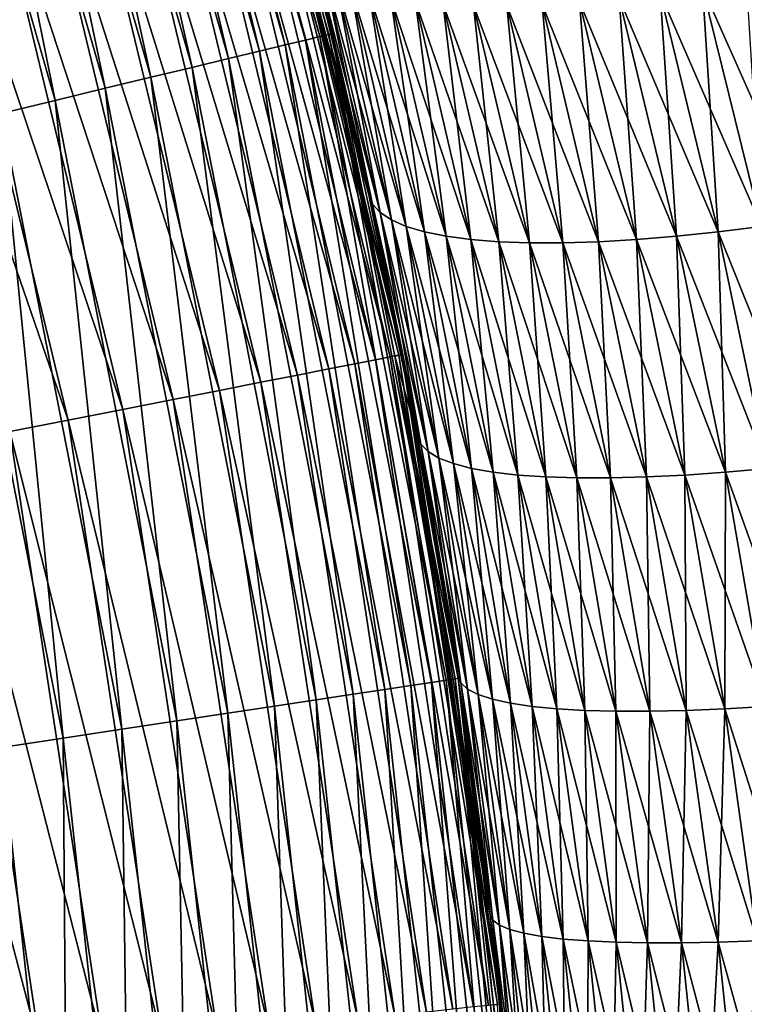
# Model space of a CAD drawing. Extents: x -35 to 35, y -65 to 0.
# Drawn here: x 6.1 to 6.7, y -57.8 to -56.9 of the extents above; entities that cross this region are included whole.
import ezdxf

# ---------------------------------------------------------------- set-up
doc = ezdxf.new("R2010")
doc.units = 0
doc.layers.add('L1', color=7, linetype='CONTINUOUS')

msp = doc.modelspace()

# ---------------------------------------------------------------- linework, layer by layer
at = {"layer": 'L1', "color": 7}
for points in [[(6.142586, -56.39553, 34.43411), (6.125811, -56.40114, 34.49352), (6.279264, -56.93534, 34.49352)], [(6.154649, -56.3915, 34.37345), (6.142586, -56.39553, 34.43411), (6.296458, -56.93119, 34.43411)], [(6.142586, -56.39553, 34.43411), (6.279264, -56.93534, 34.49352), (6.296458, -56.93119, 34.43411)], [(6.161921, -56.38907, 34.31194), (6.154649, -56.3915, 34.37345), (6.308824, -56.92821, 34.37345)], [(6.154649, -56.3915, 34.37345), (6.296458, -56.93119, 34.43411), (6.308824, -56.92821, 34.37345)], [(6.316278, -56.92641, 34.31194), (6.241559, -56.65703, 34.25), (6.161921, -56.38907, 34.31194)], [(6.161921, -56.38907, 34.31194), (6.308824, -56.92821, 34.37345), (6.316278, -56.92641, 34.31194)], [(6.125811, -56.40114, 34.49352), (6.104442, -56.40829, 34.55127), (6.257359, -56.94062, 34.55127)], [(6.125811, -56.40114, 34.49352), (6.257359, -56.94062, 34.55127), (6.279264, -56.93534, 34.49352)], [(6.104442, -56.40829, 34.55127), (6.078623, -56.41693, 34.60696), (6.230894, -56.947, 34.60696)], [(6.104442, -56.40829, 34.55127), (6.230894, -56.947, 34.60696), (6.257359, -56.94062, 34.55127)], [(6.078623, -56.41693, 34.60696), (6.048531, -56.42699, 34.66021), (6.200048, -56.95444, 34.66021)], [(6.078623, -56.41693, 34.60696), (6.200048, -56.95444, 34.66021), (6.230894, -56.947, 34.60696)], [(6.048531, -56.42699, 34.66021), (6.014372, -56.43842, 34.71066), (6.165033, -56.96289, 34.71066)], [(6.048531, -56.42699, 34.66021), (6.165033, -56.96289, 34.71066), (6.200048, -56.95444, 34.66021)], [(6.014372, -56.43842, 34.71066), (5.976378, -56.45113, 34.75796), (6.126088, -56.97228, 34.75796)], [(6.014372, -56.43842, 34.71066), (6.126088, -56.97228, 34.75796), (6.165033, -56.96289, 34.71066)], [(5.976378, -56.45113, 34.75796), (5.93481, -56.46503, 34.80179), (6.083478, -56.98256, 34.80179)], [(5.976378, -56.45113, 34.75796), (6.083478, -56.98256, 34.80179), (6.126088, -56.97228, 34.75796)], [(5.93481, -56.46503, 34.80179), (6.037495, -56.99365, 34.84185), (6.083478, -56.98256, 34.80179)], [(6.378492, -57.19906, -34.25), (6.244882, -56.65608, -34.31194), (6.247343, -56.65537, -34.25)], [(6.350315, -57.0631, -6.8388), (6.378492, -57.19906, -34.25), (6.247343, -56.65537, -34.25)], [(6.350315, -57.0631, -6.8388), (6.247343, -56.65537, -34.25), (6.301578, -56.85623, -6.786314)], [(6.355971, -57.20348, -34.43411), (6.208286, -56.66659, -34.49352), (6.225286, -56.66171, -34.43411)], [(6.368454, -57.20103, -34.37345), (6.225286, -56.66171, -34.43411), (6.237512, -56.65819, -34.37345)], [(6.368454, -57.20103, -34.37345), (6.355971, -57.20348, -34.43411), (6.225286, -56.66171, -34.43411)], [(6.375978, -57.19956, -34.31194), (6.237512, -56.65819, -34.37345), (6.244882, -56.65608, -34.31194)], [(6.375978, -57.19956, -34.31194), (6.368454, -57.20103, -34.37345), (6.237512, -56.65819, -34.37345)], [(6.318768, -56.92581, 34.25), (6.350315, -57.0631, 6.8388), (6.241559, -56.65703, 34.25)], [(6.241559, -56.65703, 34.25), (6.350315, -57.0631, 6.8388), (6.301578, -56.85623, 6.786314)], [(6.316278, -56.92641, 34.31194), (6.318768, -56.92581, 34.25), (6.241559, -56.65703, 34.25)], [(6.378492, -57.19906, -34.25), (6.375978, -57.19956, -34.31194), (6.244882, -56.65608, -34.31194)], [(6.338615, -57.20688, -34.49352), (6.186629, -56.67281, -34.55127), (6.208286, -56.66659, -34.49352)], [(6.355971, -57.20348, -34.43411), (6.338615, -57.20688, -34.49352), (6.208286, -56.66659, -34.49352)], [(6.289787, -57.21646, -34.60696), (6.129966, -56.68909, -34.66021), (6.160463, -56.68033, -34.60696)], [(6.316503, -57.21122, -34.55127), (6.160463, -56.68033, -34.60696), (6.186629, -56.67281, -34.55127)], [(6.316503, -57.21122, -34.55127), (6.289787, -57.21646, -34.60696), (6.160463, -56.68033, -34.60696)], [(6.338615, -57.20688, -34.49352), (6.316503, -57.21122, -34.55127), (6.186629, -56.67281, -34.55127)], [(6.25865, -57.22257, -34.66021), (6.095346, -56.69903, -34.71066), (6.129966, -56.68909, -34.66021)], [(6.289787, -57.21646, -34.60696), (6.25865, -57.22257, -34.66021), (6.129966, -56.68909, -34.66021)], [(6.223304, -57.2295, -34.71066), (6.056841, -56.71009, -34.75796), (6.095346, -56.69903, -34.71066)], [(6.25865, -57.22257, -34.66021), (6.223304, -57.2295, -34.71066), (6.095346, -56.69903, -34.71066)], [(6.18399, -57.23721, -34.75796), (6.014713, -56.7222, -34.80179), (6.056841, -56.71009, -34.75796)], [(6.223304, -57.2295, -34.71066), (6.18399, -57.23721, -34.75796), (6.056841, -56.71009, -34.75796)], [(6.140978, -57.24565, -34.80179), (5.96925, -56.73525, -34.84185), (6.014713, -56.7222, -34.80179)], [(6.18399, -57.23721, -34.75796), (6.140978, -57.24565, -34.80179), (6.014713, -56.7222, -34.80179)], [(6.09456, -57.25475, -34.84185), (5.920762, -56.74918, -34.87787), (5.96925, -56.73525, -34.84185)], [(6.140978, -57.24565, -34.80179), (6.09456, -57.25475, -34.84185), (5.96925, -56.73525, -34.84185)], [(6.09456, -57.25475, -34.84185), (6.045055, -57.26446, -34.87787), (5.920762, -56.74918, -34.87787)], [(6.350315, -57.0631, 6.8388), (6.305428, -56.86501, 6.747745), (6.301578, -56.85623, 6.786314)], [(6.353673, -57.07093, -6.799588), (6.301578, -56.85623, -6.786314), (6.305428, -56.86501, -6.747745)], [(6.353673, -57.07093, -6.799588), (6.350315, -57.0631, -6.8388), (6.301578, -56.85623, -6.786314)], [(6.360156, -57.07802, 6.760628), (6.312316, -56.87296, 6.709419), (6.305428, -56.86501, 6.747745)], [(6.353673, -57.07093, 6.799588), (6.360156, -57.07802, 6.760628), (6.305428, -56.86501, 6.747745)], [(6.350315, -57.0631, 6.8388), (6.353673, -57.07093, 6.799588), (6.305428, -56.86501, 6.747745)], [(6.305428, -56.86501, -6.747745), (6.312316, -56.87296, -6.709419), (6.353673, -57.07093, -6.799588)], [(6.322199, -56.88003, 6.67158), (6.312316, -56.87296, 6.709419), (6.369722, -57.08433, 6.722171)], [(6.360156, -57.07802, 6.760628), (6.369722, -57.08433, 6.722171), (6.312316, -56.87296, 6.709419)], [(6.312316, -56.87296, -6.709419), (6.322199, -56.88003, -6.67158), (6.360156, -57.07802, -6.760628)], [(6.353673, -57.07093, -6.799588), (6.312316, -56.87296, -6.709419), (6.360156, -57.07802, -6.760628)], [(6.335015, -56.88617, 6.634465), (6.322199, -56.88003, 6.67158), (6.382309, -57.08981, 6.684466)], [(6.322199, -56.88003, 6.67158), (6.369722, -57.08433, 6.722171), (6.382309, -57.08981, 6.684466)], [(6.322199, -56.88003, -6.67158), (6.335015, -56.88617, -6.634465), (6.369722, -57.08433, -6.722171)], [(6.360156, -57.07802, -6.760628), (6.322199, -56.88003, -6.67158), (6.369722, -57.08433, -6.722171)], [(6.67158, -56.88003, 6.322199), (6.634465, -56.88617, 6.335015), (6.722171, -57.08433, 6.369722)], [(6.634465, -56.88617, -6.335015), (6.67158, -56.88003, -6.322199), (6.684466, -57.08981, -6.382309)], [(6.335015, -56.88617, 6.634465), (6.382309, -57.08981, 6.684466), (6.397836, -57.09444, 6.647755)], [(6.350682, -56.89136, 6.598309), (6.335015, -56.88617, 6.634465), (6.397836, -57.09444, 6.647755)], [(6.335015, -56.88617, -6.634465), (6.350682, -56.89136, -6.598309), (6.382309, -57.08981, -6.684466)], [(6.369722, -57.08433, -6.722171), (6.335015, -56.88617, -6.634465), (6.382309, -57.08981, -6.684466)], [(6.684466, -57.08981, 6.382309), (6.634465, -56.88617, 6.335015), (6.598309, -56.89136, 6.350682)], [(6.598309, -56.89136, -6.350682), (6.634465, -56.88617, -6.335015), (6.647755, -57.09444, -6.397836)], [(6.684466, -57.08981, 6.382309), (6.722171, -57.08433, 6.369722), (6.634465, -56.88617, 6.335015)], [(6.647755, -57.09444, -6.397836), (6.634465, -56.88617, -6.335015), (6.684466, -57.08981, -6.382309)], [(6.369101, -56.89554, 6.563342), (6.350682, -56.89136, 6.598309), (6.416204, -57.09818, 6.612274)], [(6.350682, -56.89136, 6.598309), (6.397836, -57.09444, 6.647755), (6.416204, -57.09818, 6.612274)], [(6.350682, -56.89136, -6.598309), (6.369101, -56.89554, -6.563342), (6.397836, -57.09444, -6.647755)], [(6.382309, -57.08981, -6.684466), (6.350682, -56.89136, -6.598309), (6.397836, -57.09444, -6.647755)], [(6.437293, -57.101, 6.578253), (6.390156, -56.8987, 6.529783), (6.369101, -56.89554, 6.563342)], [(6.369101, -56.89554, 6.563342), (6.416204, -57.09818, 6.612274), (6.437293, -57.101, 6.578253)], [(6.369101, -56.89554, -6.563342), (6.390156, -56.8987, -6.529783), (6.416204, -57.09818, -6.612274)], [(6.397836, -57.09444, -6.647755), (6.369101, -56.89554, -6.563342), (6.416204, -57.09818, -6.612274)], [(6.460969, -57.1029, 6.545909), (6.413714, -56.90082, 6.497845), (6.390156, -56.8987, 6.529783)], [(6.437293, -57.101, 6.578253), (6.460969, -57.1029, 6.545909), (6.390156, -56.8987, 6.529783)], [(6.390156, -56.8987, -6.529783), (6.413714, -56.90082, -6.497845), (6.437293, -57.101, -6.578253)], [(6.416204, -57.09818, -6.612274), (6.390156, -56.8987, -6.529783), (6.437293, -57.101, -6.578253)], [(6.578253, -57.101, 6.437293), (6.529783, -56.8987, 6.390156), (6.497845, -56.90082, 6.413714)], [(6.497845, -56.90082, -6.413714), (6.529783, -56.8987, -6.390156), (6.545909, -57.1029, -6.460969)], [(6.612274, -57.09818, 6.416204), (6.563342, -56.89554, 6.369101), (6.529783, -56.8987, 6.390156)], [(6.529783, -56.8987, -6.390156), (6.563342, -56.89554, -6.369101), (6.578253, -57.101, -6.437293)], [(6.578253, -57.101, 6.437293), (6.612274, -57.09818, 6.416204), (6.529783, -56.8987, 6.390156)], [(6.545909, -57.1029, -6.460969), (6.529783, -56.8987, -6.390156), (6.578253, -57.101, -6.437293)], [(6.647755, -57.09444, 6.397836), (6.598309, -56.89136, 6.350682), (6.563342, -56.89554, 6.369101)], [(6.563342, -56.89554, -6.369101), (6.598309, -56.89136, -6.350682), (6.612274, -57.09818, -6.416204)], [(6.612274, -57.09818, 6.416204), (6.647755, -57.09444, 6.397836), (6.563342, -56.89554, 6.369101)], [(6.578253, -57.101, -6.437293), (6.563342, -56.89554, -6.369101), (6.612274, -57.09818, -6.416204)], [(6.647755, -57.09444, 6.397836), (6.684466, -57.08981, 6.382309), (6.598309, -56.89136, 6.350682)], [(6.612274, -57.09818, -6.416204), (6.598309, -56.89136, -6.350682), (6.647755, -57.09444, -6.397836)], [(6.487078, -57.10385, 6.515452), (6.439626, -56.90189, 6.467729), (6.413714, -56.90082, 6.497845)], [(6.460969, -57.1029, 6.545909), (6.487078, -57.10385, 6.515452), (6.413714, -56.90082, 6.497845)], [(6.413714, -56.90082, -6.497845), (6.439626, -56.90189, -6.467729), (6.460969, -57.1029, -6.545909)], [(6.437293, -57.101, -6.578253), (6.413714, -56.90082, -6.497845), (6.460969, -57.1029, -6.545909)], [(6.515452, -57.10385, 6.487078), (6.467729, -56.90189, 6.439626), (6.439626, -56.90189, 6.467729)], [(6.487078, -57.10385, 6.515452), (6.515452, -57.10385, 6.487078), (6.439626, -56.90189, 6.467729)], [(6.439626, -56.90189, -6.467729), (6.467729, -56.90189, -6.439626), (6.487078, -57.10385, -6.515452)], [(6.460969, -57.1029, -6.545909), (6.439626, -56.90189, -6.467729), (6.487078, -57.10385, -6.515452)], [(6.545909, -57.1029, 6.460969), (6.497845, -56.90082, 6.413714), (6.467729, -56.90189, 6.439626)], [(6.467729, -56.90189, -6.439626), (6.497845, -56.90082, -6.413714), (6.515452, -57.10385, -6.487078)], [(6.515452, -57.10385, 6.487078), (6.545909, -57.1029, 6.460969), (6.467729, -56.90189, 6.439626)], [(6.487078, -57.10385, -6.515452), (6.467729, -56.90189, -6.439626), (6.515452, -57.10385, -6.487078)], [(6.545909, -57.1029, 6.460969), (6.578253, -57.101, 6.437293), (6.497845, -56.90082, 6.413714)], [(6.515452, -57.10385, -6.487078), (6.497845, -56.90082, -6.413714), (6.545909, -57.1029, -6.460969)], [(6.296458, -56.93119, 34.43411), (6.279264, -56.93534, 34.49352), (6.386227, -57.48074, 34.49352)], [(6.308824, -56.92821, 34.37345), (6.296458, -56.93119, 34.43411), (6.403714, -57.47809, 34.43411)], [(6.296458, -56.93119, 34.43411), (6.386227, -57.48074, 34.49352), (6.403714, -57.47809, 34.43411)], [(6.316278, -56.92641, 34.31194), (6.308824, -56.92821, 34.37345), (6.416291, -57.47617, 34.37345)], [(6.308824, -56.92821, 34.37345), (6.403714, -57.47809, 34.43411), (6.416291, -57.47617, 34.37345)], [(6.372586, -57.20022, 34.25), (6.318768, -56.92581, 34.25), (6.316278, -56.92641, 34.31194)], [(6.423871, -57.47502, 34.31194), (6.372586, -57.20022, 34.25), (6.316278, -56.92641, 34.31194)], [(6.316278, -56.92641, 34.31194), (6.416291, -57.47617, 34.37345), (6.423871, -57.47502, 34.31194)], [(6.372586, -57.20022, 34.25), (6.377751, -57.19921, 6.868348), (6.318768, -56.92581, 34.25)], [(6.318768, -56.92581, 34.25), (6.377751, -57.19921, 6.868348), (6.350315, -57.0631, 6.8388)], [(6.257359, -56.94062, 34.55127), (6.230894, -56.947, 34.60696), (6.337033, -57.4882, 34.60696)], [(6.279264, -56.93534, 34.49352), (6.257359, -56.94062, 34.55127), (6.36395, -57.48412, 34.55127)], [(6.257359, -56.94062, 34.55127), (6.337033, -57.4882, 34.60696), (6.36395, -57.48412, 34.55127)], [(6.279264, -56.93534, 34.49352), (6.36395, -57.48412, 34.55127), (6.386227, -57.48074, 34.49352)], [(6.230894, -56.947, 34.60696), (6.200048, -56.95444, 34.66021), (6.305662, -57.49296, 34.66021)], [(6.230894, -56.947, 34.60696), (6.305662, -57.49296, 34.66021), (6.337033, -57.4882, 34.60696)], [(6.200048, -56.95444, 34.66021), (6.165033, -56.96289, 34.71066), (6.27005, -57.49837, 34.71066)], [(6.200048, -56.95444, 34.66021), (6.27005, -57.49837, 34.71066), (6.305662, -57.49296, 34.66021)], [(6.165033, -56.96289, 34.71066), (6.126088, -56.97228, 34.75796), (6.230441, -57.50438, 34.75796)], [(6.165033, -56.96289, 34.71066), (6.230441, -57.50438, 34.75796), (6.27005, -57.49837, 34.71066)], [(6.126088, -56.97228, 34.75796), (6.083478, -56.98256, 34.80179), (6.187106, -57.51096, 34.80179)], [(6.126088, -56.97228, 34.75796), (6.187106, -57.51096, 34.80179), (6.230441, -57.50438, 34.75796)], [(6.083478, -56.98256, 34.80179), (6.037495, -56.99365, 34.84185), (6.14034, -57.51806, 34.84185)], [(6.083478, -56.98256, 34.80179), (6.14034, -57.51806, 34.84185), (6.187106, -57.51096, 34.80179)], [(6.037495, -56.99365, 34.84185), (5.988454, -57.00548, 34.87787), (6.090463, -57.52563, 34.87787)], [(6.037495, -56.99365, 34.84185), (6.090463, -57.52563, 34.87787), (6.14034, -57.51806, 34.84185)], [(5.988454, -57.00548, 34.87787), (6.037815, -57.53362, 34.90961), (6.090463, -57.52563, 34.87787)], [(6.377751, -57.19921, 6.868348), (6.394655, -57.27539, 6.843632), (6.350315, -57.0631, 6.8388)], [(6.394655, -57.27539, 6.843632), (6.353673, -57.07093, 6.799588), (6.350315, -57.0631, 6.8388)], [(6.353673, -57.07093, -6.799588), (6.377751, -57.19921, -6.868348), (6.350315, -57.0631, -6.8388)], [(6.377751, -57.19921, -6.868348), (6.378492, -57.19906, -34.25), (6.350315, -57.0631, -6.8388)], [(6.400778, -57.28156, 6.804121), (6.360156, -57.07802, 6.760628), (6.353673, -57.07093, 6.799588)], [(6.394655, -57.27539, 6.843632), (6.400778, -57.28156, 6.804121), (6.353673, -57.07093, 6.799588)], [(6.394655, -57.27539, -6.843632), (6.377751, -57.19921, -6.868348), (6.353673, -57.07093, -6.799588)], [(6.353673, -57.07093, -6.799588), (6.360156, -57.07802, -6.760628), (6.394655, -57.27539, -6.843632)], [(6.410061, -57.28705, 6.765129), (6.369722, -57.08433, 6.722171), (6.360156, -57.07802, 6.760628)], [(6.400778, -57.28156, 6.804121), (6.410061, -57.28705, 6.765129), (6.360156, -57.07802, 6.760628)], [(6.360156, -57.07802, -6.760628), (6.369722, -57.08433, -6.722171), (6.400778, -57.28156, -6.804121)], [(6.394655, -57.27539, -6.843632), (6.360156, -57.07802, -6.760628), (6.400778, -57.28156, -6.804121)], [(6.382309, -57.08981, 6.684466), (6.369722, -57.08433, 6.722171), (6.422443, -57.29182, 6.726911)], [(6.410061, -57.28705, 6.765129), (6.422443, -57.29182, 6.726911), (6.369722, -57.08433, 6.722171)], [(6.369722, -57.08433, -6.722171), (6.382309, -57.08981, -6.684466), (6.410061, -57.28705, -6.765129)], [(6.400778, -57.28156, -6.804121), (6.369722, -57.08433, -6.722171), (6.410061, -57.28705, -6.765129)], [(6.397836, -57.09444, 6.647755), (6.382309, -57.08981, 6.684466), (6.437842, -57.29586, 6.689718)], [(6.382309, -57.08981, 6.684466), (6.422443, -57.29182, 6.726911), (6.437842, -57.29586, 6.689718)], [(6.382309, -57.08981, -6.684466), (6.397836, -57.09444, -6.647755), (6.422443, -57.29182, -6.726911)], [(6.410061, -57.28705, -6.765129), (6.382309, -57.08981, -6.684466), (6.422443, -57.29182, -6.726911)], [(6.726911, -57.29182, 6.422443), (6.684466, -57.08981, 6.382309), (6.647755, -57.09444, 6.397836)], [(6.647755, -57.09444, -6.397836), (6.684466, -57.08981, -6.382309), (6.689718, -57.29586, -6.437842)], [(6.397836, -57.09444, 6.647755), (6.437842, -57.29586, 6.689718), (6.456159, -57.29911, 6.653793)], [(6.416204, -57.09818, 6.612274), (6.397836, -57.09444, 6.647755), (6.456159, -57.29911, 6.653793)], [(6.397836, -57.09444, -6.647755), (6.416204, -57.09818, -6.612274), (6.437842, -57.29586, -6.689718)], [(6.422443, -57.29182, -6.726911), (6.397836, -57.09444, -6.647755), (6.437842, -57.29586, -6.689718)], [(6.437293, -57.101, 6.578253), (6.416204, -57.09818, 6.612274), (6.477272, -57.30157, 6.619371)], [(6.416204, -57.09818, 6.612274), (6.456159, -57.29911, 6.653793), (6.477272, -57.30157, 6.619371)], [(6.416204, -57.09818, -6.612274), (6.437293, -57.101, -6.578253), (6.456159, -57.29911, -6.653793)], [(6.437842, -57.29586, -6.689718), (6.416204, -57.09818, -6.612274), (6.456159, -57.29911, -6.653793)], [(6.653793, -57.29911, 6.456159), (6.612274, -57.09818, 6.416204), (6.578253, -57.101, 6.437293)], [(6.578253, -57.101, -6.437293), (6.612274, -57.09818, -6.416204), (6.619371, -57.30157, -6.477272)], [(6.689718, -57.29586, 6.437842), (6.647755, -57.09444, 6.397836), (6.612274, -57.09818, 6.416204)], [(6.612274, -57.09818, -6.416204), (6.647755, -57.09444, -6.397836), (6.653793, -57.29911, -6.456159)], [(6.653793, -57.29911, 6.456159), (6.689718, -57.29586, 6.437842), (6.612274, -57.09818, 6.416204)], [(6.619371, -57.30157, -6.477272), (6.612274, -57.09818, -6.416204), (6.653793, -57.29911, -6.456159)], [(6.689718, -57.29586, 6.437842), (6.726911, -57.29182, 6.422443), (6.647755, -57.09444, 6.397836)], [(6.653793, -57.29911, -6.456159), (6.647755, -57.09444, -6.397836), (6.689718, -57.29586, -6.437842)], [(6.501045, -57.30322, 6.586678), (6.460969, -57.1029, 6.545909), (6.437293, -57.101, 6.578253)], [(6.437293, -57.101, 6.578253), (6.477272, -57.30157, 6.619371), (6.501045, -57.30322, 6.586678)], [(6.437293, -57.101, -6.578253), (6.460969, -57.1029, -6.545909), (6.477272, -57.30157, -6.619371)], [(6.456159, -57.29911, -6.653793), (6.437293, -57.101, -6.578253), (6.477272, -57.30157, -6.619371)], [(6.52732, -57.30404, 6.555927), (6.487078, -57.10385, 6.515452), (6.460969, -57.1029, 6.545909)], [(6.501045, -57.30322, 6.586678), (6.52732, -57.30404, 6.555927), (6.460969, -57.1029, 6.545909)], [(6.460969, -57.1029, -6.545909), (6.487078, -57.10385, -6.515452), (6.501045, -57.30322, -6.586678)], [(6.477272, -57.30157, -6.619371), (6.460969, -57.1029, -6.545909), (6.501045, -57.30322, -6.586678)], [(6.555927, -57.30404, 6.52732), (6.515452, -57.10385, 6.487078), (6.487078, -57.10385, 6.515452)], [(6.52732, -57.30404, 6.555927), (6.555927, -57.30404, 6.52732), (6.487078, -57.10385, 6.515452)], [(6.487078, -57.10385, -6.515452), (6.515452, -57.10385, -6.487078), (6.52732, -57.30404, -6.555927)], [(6.501045, -57.30322, -6.586678), (6.487078, -57.10385, -6.515452), (6.52732, -57.30404, -6.555927)], [(6.586678, -57.30322, 6.501045), (6.545909, -57.1029, 6.460969), (6.515452, -57.10385, 6.487078)], [(6.515452, -57.10385, -6.487078), (6.545909, -57.1029, -6.460969), (6.555927, -57.30404, -6.52732)], [(6.555927, -57.30404, 6.52732), (6.586678, -57.30322, 6.501045), (6.515452, -57.10385, 6.487078)], [(6.52732, -57.30404, -6.555927), (6.515452, -57.10385, -6.487078), (6.555927, -57.30404, -6.52732)], [(6.619371, -57.30157, 6.477272), (6.578253, -57.101, 6.437293), (6.545909, -57.1029, 6.460969)], [(6.545909, -57.1029, -6.460969), (6.578253, -57.101, -6.437293), (6.586678, -57.30322, -6.501045)], [(6.586678, -57.30322, 6.501045), (6.619371, -57.30157, 6.477272), (6.545909, -57.1029, 6.460969)], [(6.555927, -57.30404, -6.52732), (6.545909, -57.1029, -6.460969), (6.586678, -57.30322, -6.501045)], [(6.619371, -57.30157, 6.477272), (6.653793, -57.29911, 6.456159), (6.578253, -57.101, 6.437293)], [(6.586678, -57.30322, -6.501045), (6.578253, -57.101, -6.437293), (6.619371, -57.30157, -6.477272)], [(6.459869, -57.7523, -34.31194), (6.368454, -57.20103, -34.37345), (6.375978, -57.19956, -34.31194)], [(6.372586, -57.20022, 34.25), (6.391732, -57.26857, 6.883404), (6.377751, -57.19921, 6.868348)], [(6.426127, -57.47281, 6.920444), (6.372586, -57.20022, 34.25), (6.453749, -57.67597, 6.950191)], [(6.453749, -57.67597, 6.950191), (6.372586, -57.20022, 34.25), (6.426404, -57.47464, 34.25)], [(6.426127, -57.47281, 6.920444), (6.391732, -57.26857, 6.883404), (6.372586, -57.20022, 34.25)], [(6.423871, -57.47502, 34.31194), (6.426404, -57.47464, 34.25), (6.372586, -57.20022, 34.25)], [(6.462417, -57.75202, -34.25), (6.375978, -57.19956, -34.31194), (6.378492, -57.19906, -34.25)], [(6.462417, -57.75202, -34.25), (6.459869, -57.7523, -34.31194), (6.375978, -57.19956, -34.31194)], [(6.378492, -57.19906, -34.25), (6.377751, -57.19921, -6.868348), (6.391732, -57.26857, -6.883404)], [(6.377751, -57.19921, 6.868348), (6.391732, -57.26857, 6.883404), (6.394655, -57.27539, 6.843632)], [(6.394655, -57.27539, -6.843632), (6.391732, -57.26857, -6.883404), (6.377751, -57.19921, -6.868348)], [(6.391732, -57.26857, -6.883404), (6.426127, -57.47281, -6.920444), (6.378492, -57.19906, -34.25)], [(6.378492, -57.19906, -34.25), (6.426127, -57.47281, -6.920444), (6.453749, -57.67597, -6.950191)], [(6.378492, -57.19906, -34.25), (6.453749, -57.67597, -6.950191), (6.462417, -57.75202, -34.25)], [(6.422014, -57.75639, -34.49352), (6.316503, -57.21122, -34.55127), (6.338615, -57.20688, -34.49352)], [(6.439599, -57.75449, -34.43411), (6.338615, -57.20688, -34.49352), (6.355971, -57.20348, -34.43411)], [(6.439599, -57.75449, -34.43411), (6.422014, -57.75639, -34.49352), (6.338615, -57.20688, -34.49352)], [(6.452247, -57.75312, -34.37345), (6.355971, -57.20348, -34.43411), (6.368454, -57.20103, -34.37345)], [(6.452247, -57.75312, -34.37345), (6.439599, -57.75449, -34.43411), (6.355971, -57.20348, -34.43411)], [(6.459869, -57.7523, -34.31194), (6.452247, -57.75312, -34.37345), (6.368454, -57.20103, -34.37345)], [(6.372544, -57.76173, -34.60696), (6.25865, -57.22257, -34.66021), (6.289787, -57.21646, -34.60696)], [(6.399611, -57.7588, -34.55127), (6.289787, -57.21646, -34.60696), (6.316503, -57.21122, -34.55127)], [(6.399611, -57.7588, -34.55127), (6.372544, -57.76173, -34.60696), (6.289787, -57.21646, -34.60696)], [(6.422014, -57.75639, -34.49352), (6.399611, -57.7588, -34.55127), (6.316503, -57.21122, -34.55127)], [(6.340997, -57.76513, -34.66021), (6.223304, -57.2295, -34.71066), (6.25865, -57.22257, -34.66021)], [(6.372544, -57.76173, -34.60696), (6.340997, -57.76513, -34.66021), (6.25865, -57.22257, -34.66021)], [(6.305186, -57.769, -34.71066), (6.18399, -57.23721, -34.75796), (6.223304, -57.2295, -34.71066)], [(6.340997, -57.76513, -34.66021), (6.305186, -57.769, -34.71066), (6.223304, -57.2295, -34.71066)], [(6.265355, -57.7733, -34.75796), (6.140978, -57.24565, -34.80179), (6.18399, -57.23721, -34.75796)], [(6.305186, -57.769, -34.71066), (6.265355, -57.7733, -34.75796), (6.18399, -57.23721, -34.75796)], [(6.221777, -57.77801, -34.80179), (6.09456, -57.25475, -34.84185), (6.140978, -57.24565, -34.80179)], [(6.265355, -57.7733, -34.75796), (6.221777, -57.77801, -34.80179), (6.140978, -57.24565, -34.80179)], [(6.174749, -57.78309, -34.84185), (6.045055, -57.26446, -34.87787), (6.09456, -57.25475, -34.84185)], [(6.221777, -57.77801, -34.80179), (6.174749, -57.78309, -34.84185), (6.09456, -57.25475, -34.84185)], [(6.124592, -57.78851, -34.87787), (5.9928, -57.27471, -34.90961), (6.045055, -57.26446, -34.87787)], [(6.174749, -57.78309, -34.84185), (6.124592, -57.78851, -34.87787), (6.045055, -57.26446, -34.87787)], [(6.071649, -57.79423, -34.90961), (5.938152, -57.28542, -34.93683), (5.9928, -57.27471, -34.90961)], [(6.124592, -57.78851, -34.87787), (6.071649, -57.79423, -34.90961), (5.9928, -57.27471, -34.90961)], [(6.426127, -57.47281, 6.920444), (6.394655, -57.27539, 6.843632), (6.391732, -57.26857, 6.883404)], [(6.428677, -57.47855, -6.8802), (6.426127, -57.47281, -6.920444), (6.391732, -57.26857, -6.883404)], [(6.428677, -57.47855, -6.8802), (6.391732, -57.26857, -6.883404), (6.394655, -57.27539, -6.843632)], [(6.43449, -57.48374, 6.840222), (6.400778, -57.28156, 6.804121), (6.394655, -57.27539, 6.843632)], [(6.428677, -57.47855, 6.8802), (6.43449, -57.48374, 6.840222), (6.394655, -57.27539, 6.843632)], [(6.428677, -57.47855, 6.8802), (6.394655, -57.27539, 6.843632), (6.426127, -57.47281, 6.920444)], [(6.394655, -57.27539, -6.843632), (6.400778, -57.28156, -6.804121), (6.428677, -57.47855, -6.8802)], [(6.443528, -57.48836, 6.800777), (6.410061, -57.28705, 6.765129), (6.400778, -57.28156, 6.804121)], [(6.43449, -57.48374, 6.840222), (6.443528, -57.48836, 6.800777), (6.400778, -57.28156, 6.804121)], [(6.400778, -57.28156, -6.804121), (6.410061, -57.28705, -6.765129), (6.43449, -57.48374, -6.840222)], [(6.428677, -57.47855, -6.8802), (6.400778, -57.28156, -6.804121), (6.43449, -57.48374, -6.840222)], [(6.071649, -57.79423, -34.90961), (6.016282, -57.80021, -34.93683), (5.938152, -57.28542, -34.93683)], [(6.45573, -57.49239, 6.762126), (6.422443, -57.29182, 6.726911), (6.410061, -57.28705, 6.765129)], [(6.443528, -57.48836, 6.800777), (6.45573, -57.49239, 6.762126), (6.410061, -57.28705, 6.765129)], [(6.410061, -57.28705, -6.765129), (6.422443, -57.29182, -6.726911), (6.443528, -57.48836, -6.800777)], [(6.43449, -57.48374, -6.840222), (6.410061, -57.28705, -6.765129), (6.443528, -57.48836, -6.800777)], [(6.437842, -57.29586, 6.689718), (6.422443, -57.29182, 6.726911), (6.471016, -57.49578, 6.724525)], [(6.45573, -57.49239, 6.762126), (6.471016, -57.49578, 6.724525), (6.422443, -57.29182, 6.726911)], [(6.422443, -57.29182, -6.726911), (6.437842, -57.29586, -6.689718), (6.45573, -57.49239, -6.762126)], [(6.443528, -57.48836, -6.800777), (6.422443, -57.29182, -6.726911), (6.45573, -57.49239, -6.762126)], [(6.456159, -57.29911, 6.653793), (6.437842, -57.29586, 6.689718), (6.489285, -57.49852, 6.688225)], [(6.437842, -57.29586, 6.689718), (6.471016, -57.49578, 6.724525), (6.489285, -57.49852, 6.688225)], [(6.437842, -57.29586, -6.689718), (6.456159, -57.29911, -6.653793), (6.471016, -57.49578, -6.724525)], [(6.45573, -57.49239, -6.762126), (6.437842, -57.29586, -6.689718), (6.471016, -57.49578, -6.724525)], [(6.456159, -57.29911, 6.653793), (6.489285, -57.49852, 6.688225), (6.510415, -57.50059, 6.653465)], [(6.477272, -57.30157, 6.619371), (6.456159, -57.29911, 6.653793), (6.510415, -57.50059, 6.653465)], [(6.456159, -57.29911, -6.653793), (6.477272, -57.30157, -6.619371), (6.489285, -57.49852, -6.688225)], [(6.471016, -57.49578, -6.724525), (6.456159, -57.29911, -6.653793), (6.489285, -57.49852, -6.688225)], [(6.688225, -57.49852, 6.489285), (6.653793, -57.29911, 6.456159), (6.619371, -57.30157, 6.477272)], [(6.619371, -57.30157, -6.477272), (6.653793, -57.29911, -6.456159), (6.653465, -57.50059, -6.510415)], [(6.653465, -57.50059, -6.510415), (6.653793, -57.29911, -6.456159), (6.688225, -57.49852, -6.489285)], [(6.724525, -57.49578, 6.471016), (6.689718, -57.29586, 6.437842), (6.653793, -57.29911, 6.456159)], [(6.653793, -57.29911, -6.456159), (6.689718, -57.29586, -6.437842), (6.688225, -57.49852, -6.489285)], [(6.688225, -57.49852, 6.489285), (6.724525, -57.49578, 6.471016), (6.653793, -57.29911, 6.456159)], [(6.501045, -57.30322, 6.586678), (6.477272, -57.30157, 6.619371), (6.534266, -57.50198, 6.620478)], [(6.477272, -57.30157, 6.619371), (6.510415, -57.50059, 6.653465), (6.534266, -57.50198, 6.620478)], [(6.477272, -57.30157, -6.619371), (6.501045, -57.30322, -6.586678), (6.510415, -57.50059, -6.653465)], [(6.489285, -57.49852, -6.688225), (6.477272, -57.30157, -6.619371), (6.510415, -57.50059, -6.653465)], [(6.56068, -57.50268, 6.589481), (6.52732, -57.30404, 6.555927), (6.501045, -57.30322, 6.586678)], [(6.501045, -57.30322, 6.586678), (6.534266, -57.50198, 6.620478), (6.56068, -57.50268, 6.589481)], [(6.501045, -57.30322, -6.586678), (6.52732, -57.30404, -6.555927), (6.534266, -57.50198, -6.620478)], [(6.510415, -57.50059, -6.653465), (6.501045, -57.30322, -6.586678), (6.534266, -57.50198, -6.620478)], [(6.589481, -57.50268, 6.56068), (6.555927, -57.30404, 6.52732), (6.52732, -57.30404, 6.555927)], [(6.56068, -57.50268, 6.589481), (6.589481, -57.50268, 6.56068), (6.52732, -57.30404, 6.555927)], [(6.52732, -57.30404, -6.555927), (6.555927, -57.30404, -6.52732), (6.56068, -57.50268, -6.589481)], [(6.534266, -57.50198, -6.620478), (6.52732, -57.30404, -6.555927), (6.56068, -57.50268, -6.589481)], [(6.620478, -57.50198, 6.534266), (6.586678, -57.30322, 6.501045), (6.555927, -57.30404, 6.52732)], [(6.555927, -57.30404, -6.52732), (6.586678, -57.30322, -6.501045), (6.589481, -57.50268, -6.56068)], [(6.589481, -57.50268, 6.56068), (6.620478, -57.50198, 6.534266), (6.555927, -57.30404, 6.52732)], [(6.56068, -57.50268, -6.589481), (6.555927, -57.30404, -6.52732), (6.589481, -57.50268, -6.56068)], [(6.653465, -57.50059, 6.510415), (6.619371, -57.30157, 6.477272), (6.586678, -57.30322, 6.501045)], [(6.586678, -57.30322, -6.501045), (6.619371, -57.30157, -6.477272), (6.620478, -57.50198, -6.534266)], [(6.620478, -57.50198, 6.534266), (6.653465, -57.50059, 6.510415), (6.586678, -57.30322, 6.501045)], [(6.589481, -57.50268, -6.56068), (6.586678, -57.30322, -6.501045), (6.620478, -57.50198, -6.534266)], [(6.653465, -57.50059, 6.510415), (6.688225, -57.49852, 6.489285), (6.619371, -57.30157, 6.477272)], [(6.620478, -57.50198, -6.534266), (6.619371, -57.30157, -6.477272), (6.653465, -57.50059, -6.510415)], [(6.416291, -57.47617, 34.37345), (6.403714, -57.47809, 34.43411), (6.463559, -58.03218, 34.43411)], [(6.423871, -57.47502, 34.31194), (6.416291, -57.47617, 34.37345), (6.476254, -58.03135, 34.37345)], [(6.416291, -57.47617, 34.37345), (6.463559, -58.03218, 34.43411), (6.476254, -58.03135, 34.37345)], [(6.456433, -57.75267, 34.25), (6.426404, -57.47464, 34.25), (6.423871, -57.47502, 34.31194)], [(6.483905, -58.03086, 34.31194), (6.456433, -57.75267, 34.25), (6.423871, -57.47502, 34.31194)], [(6.423871, -57.47502, 34.31194), (6.476254, -58.03135, 34.37345), (6.483905, -58.03086, 34.31194)], [(6.426127, -57.47281, 6.920444), (6.453749, -57.67597, 6.950191), (6.428677, -57.47855, 6.8802)], [(6.45599, -57.68057, -6.90956), (6.426127, -57.47281, -6.920444), (6.428677, -57.47855, -6.8802)], [(6.45599, -57.68057, -6.90956), (6.453749, -57.67597, -6.950191), (6.426127, -57.47281, -6.920444)], [(6.453749, -57.67597, 6.950191), (6.426404, -57.47464, 34.25), (6.461674, -57.7521, 6.958726)], [(6.461674, -57.7521, 6.958726), (6.426404, -57.47464, 34.25), (6.456433, -57.75267, 34.25)], [(6.36395, -57.48412, 34.55127), (6.337033, -57.4882, 34.60696), (6.396255, -58.03652, 34.60696)], [(6.386227, -57.48074, 34.49352), (6.36395, -57.48412, 34.55127), (6.423423, -58.03477, 34.55127)], [(6.36395, -57.48412, 34.55127), (6.396255, -58.03652, 34.60696), (6.423423, -58.03477, 34.55127)], [(6.403714, -57.47809, 34.43411), (6.386227, -57.48074, 34.49352), (6.445909, -58.03332, 34.49352)], [(6.386227, -57.48074, 34.49352), (6.423423, -58.03477, 34.55127), (6.445909, -58.03332, 34.49352)], [(6.403714, -57.47809, 34.43411), (6.445909, -58.03332, 34.49352), (6.463559, -58.03218, 34.43411)], [(6.461547, -57.68475, 6.869202), (6.43449, -57.48374, 6.840222), (6.428677, -57.47855, 6.8802)], [(6.428677, -57.47855, 6.8802), (6.453749, -57.67597, 6.950191), (6.45599, -57.68057, 6.90956)], [(6.428677, -57.47855, 6.8802), (6.45599, -57.68057, 6.90956), (6.461547, -57.68475, 6.869202)], [(6.428677, -57.47855, -6.8802), (6.43449, -57.48374, -6.840222), (6.45599, -57.68057, -6.90956)], [(6.470381, -57.68846, 6.829388), (6.443528, -57.48836, 6.800777), (6.43449, -57.48374, 6.840222)], [(6.461547, -57.68475, 6.869202), (6.470381, -57.68846, 6.829388), (6.43449, -57.48374, 6.840222)], [(6.43449, -57.48374, -6.840222), (6.443528, -57.48836, -6.800777), (6.461547, -57.68475, -6.869202)], [(6.45599, -57.68057, -6.90956), (6.43449, -57.48374, -6.840222), (6.461547, -57.68475, -6.869202)], [(6.305662, -57.49296, 34.66021), (6.27005, -57.49837, 34.71066), (6.328646, -58.0409, 34.71066)], [(6.337033, -57.4882, 34.60696), (6.305662, -57.49296, 34.66021), (6.364591, -58.03857, 34.66021)], [(6.305662, -57.49296, 34.66021), (6.328646, -58.0409, 34.71066), (6.364591, -58.03857, 34.66021)], [(6.337033, -57.4882, 34.60696), (6.364591, -58.03857, 34.66021), (6.396255, -58.03652, 34.60696)], [(6.482434, -57.69169, 6.790383), (6.45573, -57.49239, 6.762126), (6.443528, -57.48836, 6.800777)], [(6.470381, -57.68846, 6.829388), (6.482434, -57.69169, 6.790383), (6.443528, -57.48836, 6.800777)], [(6.443528, -57.48836, -6.800777), (6.45573, -57.49239, -6.762126), (6.470381, -57.68846, -6.829388)], [(6.461547, -57.68475, -6.869202), (6.443528, -57.48836, -6.800777), (6.470381, -57.68846, -6.829388)], [(6.497626, -57.69442, 6.75245), (6.471016, -57.49578, 6.724525), (6.45573, -57.49239, 6.762126)], [(6.482434, -57.69169, 6.790383), (6.497626, -57.69442, 6.75245), (6.45573, -57.49239, 6.762126)], [(6.45573, -57.49239, -6.762126), (6.471016, -57.49578, -6.724525), (6.482434, -57.69169, -6.790383)], [(6.470381, -57.68846, -6.829388), (6.45573, -57.49239, -6.762126), (6.482434, -57.69169, -6.790383)], [(6.27005, -57.49837, 34.71066), (6.230441, -57.50438, 34.75796), (6.288667, -58.04348, 34.75796)], [(6.27005, -57.49837, 34.71066), (6.288667, -58.04348, 34.75796), (6.328646, -58.0409, 34.71066)], [(6.489285, -57.49852, 6.688225), (6.471016, -57.49578, 6.724525), (6.515853, -57.69663, 6.715845)], [(6.497626, -57.69442, 6.75245), (6.515853, -57.69663, 6.715845), (6.471016, -57.49578, 6.724525)], [(6.471016, -57.49578, -6.724525), (6.489285, -57.49852, -6.688225), (6.497626, -57.69442, -6.75245)], [(6.482434, -57.69169, -6.790383), (6.471016, -57.49578, -6.724525), (6.497626, -57.69442, -6.75245)], [(6.510415, -57.50059, 6.653465), (6.489285, -57.49852, 6.688225), (6.536993, -57.69829, 6.680811)], [(6.489285, -57.49852, 6.688225), (6.515853, -57.69663, 6.715845), (6.536993, -57.69829, 6.680811)], [(6.489285, -57.49852, -6.688225), (6.510415, -57.50059, -6.653465), (6.515853, -57.69663, -6.715845)], [(6.497626, -57.69442, -6.75245), (6.489285, -57.49852, -6.688225), (6.515853, -57.69663, -6.715845)], [(6.510415, -57.50059, 6.653465), (6.536993, -57.69829, 6.680811), (6.560906, -57.69941, 6.647584)], [(6.534266, -57.50198, 6.620478), (6.510415, -57.50059, 6.653465), (6.560906, -57.69941, 6.647584)], [(6.510415, -57.50059, -6.653465), (6.534266, -57.50198, -6.620478), (6.536993, -57.69829, -6.680811)], [(6.515853, -57.69663, -6.715845), (6.510415, -57.50059, -6.653465), (6.536993, -57.69829, -6.680811)], [(6.56068, -57.50268, 6.589481), (6.534266, -57.50198, 6.620478), (6.58743, -57.69997, 6.616388)], [(6.534266, -57.50198, 6.620478), (6.560906, -57.69941, 6.647584), (6.58743, -57.69997, 6.616388)], [(6.534266, -57.50198, -6.620478), (6.56068, -57.50268, -6.589481), (6.560906, -57.69941, -6.647584)], [(6.536993, -57.69829, -6.680811), (6.534266, -57.50198, -6.620478), (6.560906, -57.69941, -6.647584)], [(6.647584, -57.69941, 6.560906), (6.620478, -57.50198, 6.534266), (6.589481, -57.50268, 6.56068)], [(6.589481, -57.50268, -6.56068), (6.620478, -57.50198, -6.534266), (6.616388, -57.69997, -6.58743)], [(6.616388, -57.69997, -6.58743), (6.620478, -57.50198, -6.534266), (6.647584, -57.69941, -6.560906)], [(6.680811, -57.69829, 6.536993), (6.653465, -57.50059, 6.510415), (6.620478, -57.50198, 6.534266)], [(6.620478, -57.50198, -6.534266), (6.653465, -57.50059, -6.510415), (6.647584, -57.69941, -6.560906)], [(6.647584, -57.69941, 6.560906), (6.680811, -57.69829, 6.536993), (6.620478, -57.50198, 6.534266)], [(6.647584, -57.69941, -6.560906), (6.653465, -57.50059, -6.510415), (6.680811, -57.69829, -6.536993)], [(6.715845, -57.69663, 6.515853), (6.688225, -57.49852, 6.489285), (6.653465, -57.50059, 6.510415)], [(6.653465, -57.50059, -6.510415), (6.688225, -57.49852, -6.489285), (6.680811, -57.69829, -6.536993)], [(6.680811, -57.69829, 6.536993), (6.715845, -57.69663, 6.515853), (6.653465, -57.50059, 6.510415)], [(6.230441, -57.50438, 34.75796), (6.187106, -57.51096, 34.80179), (6.244927, -58.04631, 34.80179)], [(6.230441, -57.50438, 34.75796), (6.244927, -58.04631, 34.80179), (6.288667, -58.04348, 34.75796)], [(6.616388, -57.69997, 6.58743), (6.589481, -57.50268, 6.56068), (6.56068, -57.50268, 6.589481)], [(6.56068, -57.50268, 6.589481), (6.58743, -57.69997, 6.616388), (6.616388, -57.69997, 6.58743)], [(6.56068, -57.50268, -6.589481), (6.589481, -57.50268, -6.56068), (6.58743, -57.69997, -6.616388)], [(6.560906, -57.69941, -6.647584), (6.56068, -57.50268, -6.589481), (6.58743, -57.69997, -6.616388)], [(6.58743, -57.69997, -6.616388), (6.589481, -57.50268, -6.56068), (6.616388, -57.69997, -6.58743)], [(6.616388, -57.69997, 6.58743), (6.647584, -57.69941, 6.560906), (6.589481, -57.50268, 6.56068)], [(6.14034, -57.51806, 34.84185), (6.090463, -57.52563, 34.87787), (6.14738, -58.05261, 34.87787)], [(6.187106, -57.51096, 34.80179), (6.14034, -57.51806, 34.84185), (6.197724, -58.04936, 34.84185)], [(6.14034, -57.51806, 34.84185), (6.14738, -58.05261, 34.87787), (6.197724, -58.04936, 34.84185)], [(6.187106, -57.51096, 34.80179), (6.197724, -58.04936, 34.84185), (6.244927, -58.04631, 34.80179)], [(6.090463, -57.52563, 34.87787), (6.037815, -57.53362, 34.90961), (6.094241, -58.05605, 34.90961)], [(6.090463, -57.52563, 34.87787), (6.094241, -58.05605, 34.90961), (6.14738, -58.05261, 34.87787)], [(6.037815, -57.53362, 34.90961), (6.038668, -58.05964, 34.93683), (6.094241, -58.05605, 34.90961)], [(6.453749, -57.67597, 6.950191), (6.461674, -57.7521, 6.958726), (6.45599, -57.68057, 6.90956)], [(6.45599, -57.68057, -6.90956), (6.461674, -57.7521, -6.958726), (6.453749, -57.67597, -6.950191)], [(6.462417, -57.75202, -34.25), (6.453749, -57.67597, -6.950191), (6.461674, -57.7521, -6.958726)], [(6.461547, -57.68475, 6.869202), (6.45599, -57.68057, 6.90956), (6.48216, -57.88477, 6.891283)], [(6.45599, -57.68057, 6.90956), (6.461674, -57.7521, 6.958726), (6.476803, -57.88165, 6.931935)], [(6.45599, -57.68057, 6.90956), (6.476803, -57.88165, 6.931935), (6.48216, -57.88477, 6.891283)], [(6.474802, -57.87821, -6.972864), (6.461674, -57.7521, -6.958726), (6.45599, -57.68057, -6.90956)], [(6.45599, -57.68057, -6.90956), (6.476803, -57.88165, -6.931935), (6.474802, -57.87821, -6.972864)], [(6.45599, -57.68057, -6.90956), (6.461547, -57.68475, -6.869202), (6.476803, -57.88165, -6.931935)], [(6.490835, -57.88754, 6.851183), (6.470381, -57.68846, 6.829388), (6.461547, -57.68475, 6.869202)], [(6.461547, -57.68475, 6.869202), (6.48216, -57.88477, 6.891283), (6.490835, -57.88754, 6.851183)], [(6.461547, -57.68475, -6.869202), (6.470381, -57.68846, -6.829388), (6.48216, -57.88477, -6.891283)], [(6.476803, -57.88165, -6.931935), (6.461547, -57.68475, -6.869202), (6.48216, -57.88477, -6.891283)], [(6.502771, -57.88996, 6.811906), (6.482434, -57.69169, 6.790383), (6.470381, -57.68846, 6.829388)], [(6.490835, -57.88754, 6.851183), (6.502771, -57.88996, 6.811906), (6.470381, -57.68846, 6.829388)], [(6.470381, -57.68846, -6.829388), (6.482434, -57.69169, -6.790383), (6.490835, -57.88754, -6.851183)], [(6.48216, -57.88477, -6.891283), (6.470381, -57.68846, -6.829388), (6.490835, -57.88754, -6.851183)], [(6.517887, -57.892, 6.773718), (6.497626, -57.69442, 6.75245), (6.482434, -57.69169, 6.790383)], [(6.502771, -57.88996, 6.811906), (6.517887, -57.892, 6.773718), (6.482434, -57.69169, 6.790383)], [(6.482434, -57.69169, -6.790383), (6.497626, -57.69442, -6.75245), (6.502771, -57.88996, -6.811906)], [(6.490835, -57.88754, -6.851183), (6.482434, -57.69169, -6.790383), (6.502771, -57.88996, -6.811906)], [(6.53608, -57.89365, 6.736876), (6.515853, -57.69663, 6.715845), (6.497626, -57.69442, 6.75245)], [(6.517887, -57.892, 6.773718), (6.53608, -57.89365, 6.736876), (6.497626, -57.69442, 6.75245)], [(6.497626, -57.69442, -6.75245), (6.515853, -57.69663, -6.715845), (6.517887, -57.892, -6.773718)], [(6.502771, -57.88996, -6.811906), (6.497626, -57.69442, -6.75245), (6.517887, -57.892, -6.773718)], [(6.536993, -57.69829, 6.680811), (6.515853, -57.69663, 6.715845), (6.557227, -57.89489, 6.701631)], [(6.53608, -57.89365, 6.736876), (6.557227, -57.89489, 6.701631), (6.515853, -57.69663, 6.715845)], [(6.515853, -57.69663, -6.715845), (6.536993, -57.69829, -6.680811), (6.53608, -57.89365, -6.736876)], [(6.517887, -57.892, -6.773718), (6.515853, -57.69663, -6.715845), (6.53608, -57.89365, -6.736876)], [(6.53608, -57.89365, -6.736876), (6.536993, -57.69829, -6.680811), (6.557227, -57.89489, -6.701631)], [(6.560906, -57.69941, 6.647584), (6.536993, -57.69829, 6.680811), (6.581186, -57.89572, 6.668221)], [(6.536993, -57.69829, 6.680811), (6.557227, -57.89489, 6.701631), (6.581186, -57.89572, 6.668221)], [(6.536993, -57.69829, -6.680811), (6.560906, -57.69941, -6.647584), (6.557227, -57.89489, -6.701631)], [(6.557227, -57.89489, -6.701631), (6.560906, -57.69941, -6.647584), (6.581186, -57.89572, -6.668221)], [(6.560906, -57.69941, 6.647584), (6.581186, -57.89572, 6.668221), (6.607794, -57.89614, 6.636871)], [(6.58743, -57.69997, 6.616388), (6.560906, -57.69941, 6.647584), (6.607794, -57.89614, 6.636871)], [(6.560906, -57.69941, -6.647584), (6.58743, -57.69997, -6.616388), (6.581186, -57.89572, -6.668221)], [(6.581186, -57.89572, -6.668221), (6.58743, -57.69997, -6.616388), (6.607794, -57.89614, -6.636871)], [(6.616388, -57.69997, 6.58743), (6.58743, -57.69997, 6.616388), (6.636871, -57.89614, 6.607794)], [(6.58743, -57.69997, 6.616388), (6.607794, -57.89614, 6.636871), (6.636871, -57.89614, 6.607794)], [(6.58743, -57.69997, -6.616388), (6.616388, -57.69997, -6.58743), (6.607794, -57.89614, -6.636871)], [(6.607794, -57.89614, -6.636871), (6.616388, -57.69997, -6.58743), (6.636871, -57.89614, -6.607794)], [(6.668221, -57.89572, 6.581186), (6.647584, -57.69941, 6.560906), (6.616388, -57.69997, 6.58743)], [(6.616388, -57.69997, -6.58743), (6.647584, -57.69941, -6.560906), (6.636871, -57.89614, -6.607794)], [(6.616388, -57.69997, 6.58743), (6.636871, -57.89614, 6.607794), (6.668221, -57.89572, 6.581186)], [(6.636871, -57.89614, -6.607794), (6.647584, -57.69941, -6.560906), (6.668221, -57.89572, -6.581186)], [(6.701631, -57.89489, 6.557227), (6.680811, -57.69829, 6.536993), (6.647584, -57.69941, 6.560906)], [(6.647584, -57.69941, -6.560906), (6.680811, -57.69829, -6.536993), (6.668221, -57.89572, -6.581186)], [(6.668221, -57.89572, 6.581186), (6.701631, -57.89489, 6.557227), (6.647584, -57.69941, 6.560906)], [(6.668221, -57.89572, -6.581186), (6.680811, -57.69829, -6.536993), (6.701631, -57.89489, -6.557227)], [(6.461674, -57.7521, 6.958726), (6.456433, -57.75267, 34.25), (6.474802, -57.87821, 6.972864)], [(6.498495, -58.31015, -34.25), (6.459869, -57.7523, -34.31194), (6.462417, -57.75202, -34.25)], [(6.462417, -57.75202, -34.25), (6.461674, -57.7521, -6.958726), (6.498495, -58.31015, -34.25)], [(6.461674, -57.7521, 6.958726), (6.474802, -57.87821, 6.972864), (6.476803, -57.88165, 6.931935)], [(6.498495, -58.31015, -34.25), (6.461674, -57.7521, -6.958726), (6.474802, -57.87821, -6.972864)]]:
    msp.add_3dface(points, dxfattribs=at)

doc.saveas('drawing.dxf')
